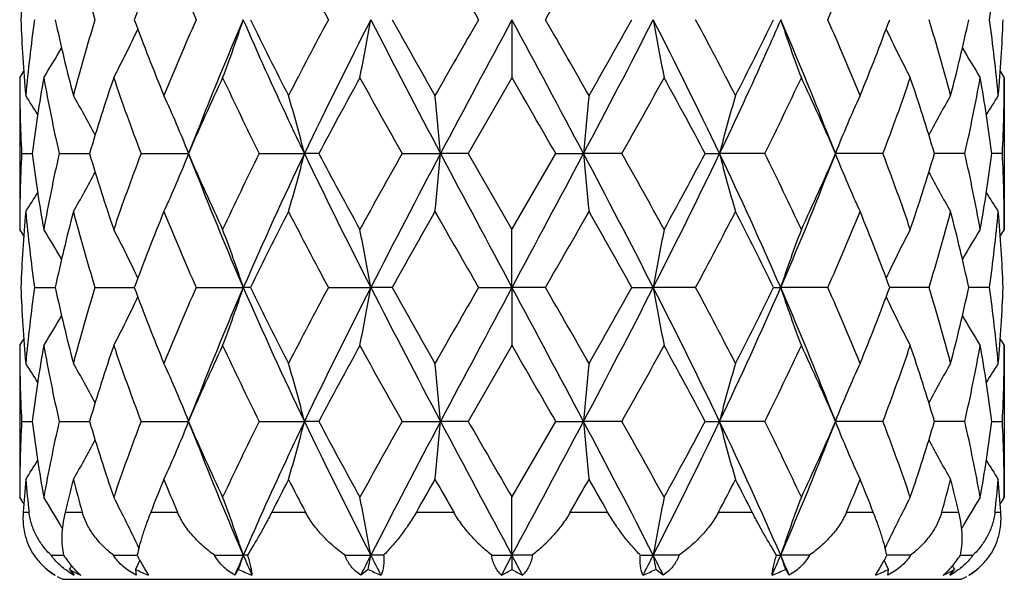
# Model space of a CAD drawing. Units: inches. Extents: x 9.11 to 12.76, y 4.66 to 13.88.
# Drawn here: x 12.17 to 12.57, y 7.24 to 7.47 of the extents above; entities that cross this region are included whole.
import ezdxf

# ---------------------------------------------------------------- set-up
doc = ezdxf.new("R2010")
doc.units = ezdxf.units.IN
doc.header["$LTSCALE"] = 1.21
doc.header["$MEASUREMENT"] = 0
doc.layers.get('0').update_dxf_attribs({"linetype": 'CONTINUOUS'})

msp = doc.modelspace()

# ---------------------------------------------------------------- linework, layer by layer
at = {"color": 7, "linetype": 'CONTINUOUS'}
for p, q in [((12.3734423427, 7.4708581927), (12.3734423427, 7.4472870702)), ((12.1734423427, 7.4472870702), (12.1734423427, 7.3856022023)), ((12.3734423427, 7.4472870702), (12.355661087, 7.4164434848)), ((12.5734423427, 7.4472870702), (12.5734423427, 7.3856022023)), ((12.1742343435, 7.4164434848), (12.1784864862, 7.4164433709)), ((12.1894789872, 7.4164434848), (12.201802587, 7.4164432001)), ((12.2227312459, 7.4164434848), (12.2419494892, 7.4164430567)), ((12.2707361568, 7.4164434848), (12.2891380658, 7.4164430524)), ((12.2949727064, 7.4164434848), (12.2891380658, 7.4164430524)), ((12.3287946647, 7.4164434848), (12.3443930687, 7.4164430524)), ((12.355661087, 7.4164434848), (12.3443930687, 7.4164430524)), ((12.355661087, 7.4164434848), (12.3734423427, 7.3856022023)), ((12.3734423427, 7.3856022023), (12.3912235985, 7.4164434848)), ((12.3912235985, 7.4164434848), (12.4024916168, 7.4164430524)), ((12.4180900208, 7.4164434848), (12.4024916168, 7.4164430524)), ((12.4519119791, 7.4164434848), (12.4577466196, 7.4164430524)), ((12.4761485287, 7.4164434848), (12.4577466196, 7.4164430524)), ((12.5241534396, 7.4164434848), (12.5049351963, 7.4164430567)), ((12.5574056983, 7.4164434848), (12.5450820985, 7.4164432001)), ((12.5726503419, 7.4164434848), (12.5683981993, 7.4164433709)), ((12.3734423427, 7.3620296929), (12.3734423427, 7.3856022023)), ((12.1794691485, 7.3620295953), (12.1878694108, 7.3620296651)), ((12.2040205951, 7.3620295953), (12.2200049448, 7.3620296898)), ((12.2451562228, 7.3620295953), (12.2642912345, 7.3620296929)), ((12.2671584238, 7.3620295953), (12.2642912345, 7.3620296929)), ((12.2988493898, 7.3620295953), (12.3160582092, 7.3620296929)), ((12.3247145283, 7.3620295953), (12.3160582092, 7.3620296929)), ((12.3598442347, 7.3620295953), (12.3734423427, 7.3620296929)), ((12.3870404508, 7.3620295953), (12.3734423427, 7.3620296929)), ((12.3734423427, 7.3620296929), (12.3734423427, 7.338458709)), ((12.4221701572, 7.3620295953), (12.4308264763, 7.3620296929)), ((12.4480352957, 7.3620295953), (12.4308264763, 7.3620296929)), ((12.4797262617, 7.3620295953), (12.482593451, 7.3620296929)), ((12.5017284627, 7.3620295953), (12.482593451, 7.3620296929)), ((12.5428640904, 7.3620295953), (12.5268797407, 7.3620296898)), ((12.567415537, 7.3620295953), (12.5590152747, 7.3620296651)), ((12.1734423427, 7.338458709), (12.1734423427, 7.2767723726)), ((12.3734423427, 7.338458709), (12.3556584565, 7.3076157335)), ((12.5734423427, 7.338458709), (12.5734423427, 7.2767723726)), ((12.1742345784, 7.3076157335), (12.1784858972, 7.3076157281)), ((12.1894800234, 7.3076157335), (12.2018011934, 7.3076157141)), ((12.222732982, 7.3076157335), (12.2419475031, 7.3076156998)), ((12.2707384229, 7.3076157335), (12.2891367801, 7.3076156994)), ((12.2949702772, 7.3076157335), (12.2891367801, 7.3076156994)), ((12.328797239, 7.3076157335), (12.3443926256, 7.3076156994)), ((12.3556584565, 7.3076157335), (12.3443926256, 7.3076156994)), ((12.3734423427, 7.2767723726), (12.391226229, 7.3076157335)), ((12.391226229, 7.3076157335), (12.4024920599, 7.3076156994)), ((12.4180874464, 7.3076157335), (12.4024920599, 7.3076156994)), ((12.4519144082, 7.3076157335), (12.4577479054, 7.3076156994)), ((12.4761462626, 7.3076157335), (12.4577479054, 7.3076156994)), ((12.5241517035, 7.3076157335), (12.5049371823, 7.3076156998)), ((12.5574046621, 7.3076157335), (12.5450834921, 7.3076157141)), ((12.5683987883, 7.3076157281), (12.5726501071, 7.3076157335)), ((12.3734423427, 7.2532017081), (12.3734423427, 7.2767723726)), ((12.1862174323, 7.2532018014), (12.1897465409, 7.2532017717)), ((12.1897465409, 7.2532017717), (12.1913052175, 7.2532017581)), ((12.2115037802, 7.2532018014), (12.2211835453, 7.253201725)), ((12.2526418029, 7.2532018014), (12.2642913284, 7.2532017081)), ((12.2659654534, 7.2532018014), (12.2642913284, 7.2532017081)), ((12.3056046241, 7.2532018014), (12.3160582586, 7.2532017081)), ((12.3212675147, 7.2532018014), (12.3160582586, 7.2532017081)), ((12.3652078739, 7.2532018014), (12.3734423427, 7.2532017081)), ((12.3734423427, 7.2532017081), (12.3691256399, 7.245148426)), ((12.3816768116, 7.2532018014), (12.3734423427, 7.2532017081)), ((12.3734423427, 7.2532017081), (12.3734423427, 7.2474803113)), ((12.3777590456, 7.245148426), (12.3734423427, 7.2532017081)), ((12.4256171708, 7.2532018014), (12.4308264269, 7.2532017081)), ((12.4412800613, 7.2532018014), (12.4308264269, 7.2532017081)), ((12.480919232, 7.2532018014), (12.4825933571, 7.2532017081)), ((12.4942428825, 7.2532018014), (12.4825933571, 7.2532017081)), ((12.5353809052, 7.2532018014), (12.5257011402, 7.253201725)), ((12.555579468, 7.2532017581), (12.5571381445, 7.2532017717)), ((12.5571381445, 7.2532017717), (12.5606672531, 7.2532018014)), ((12.1844623727, 7.2474803113), (12.184512791, 7.2475667008)), ((12.1937117108, 7.2474803113), (12.1955461677, 7.245148426)), ((12.2205543354, 7.2474803113), (12.2207122359, 7.245148426)), ((12.3150443204, 7.2474803113), (12.3119683649, 7.245148426)), ((12.4349163206, 7.245148426), (12.4318403651, 7.2474803113)), ((12.5261724496, 7.245148426), (12.5263303501, 7.2474803113)), ((12.5513385177, 7.245148426), (12.5531729747, 7.2474803113)), ((12.5624223128, 7.2474803113), (12.5623718633, 7.2475667542))]:
    msp.add_line(p, q, dxfattribs=at)
at = {"color": 9, "linetype": 'CONTINUOUS'}
for p, q in [((12.1748471377, 7.2707130627), (12.1772547642, 7.2707130627)), ((12.1918793936, 7.2707130627), (12.1988665978, 7.2707130627)), ((12.226684296, 7.2707130627), (12.2375671216, 7.2707130627)), ((12.2758548986, 7.2707130627), (12.2895680587, 7.2707130627)), ((12.33457804, 7.2707130627), (12.3497791952, 7.2707130627)), ((12.3971054903, 7.2707130627), (12.4123066454, 7.2707130627)), ((12.4573166267, 7.2707130627), (12.4710297869, 7.2707130627)), ((12.5093175639, 7.2707130627), (12.5202003894, 7.2707130627)), ((12.5480180877, 7.2707130627), (12.5550052918, 7.2707130627)), ((12.5696299213, 7.2707130627), (12.5720375477, 7.2707130627)), ((12.1909423427, 7.2434412824), (12.5559423427, 7.2434412824))]:
    msp.add_line(p, q, dxfattribs=at)
at = {"color": 7, "linetype": 'CONTINUOUS'}
for points in [[(12.245433844, 7.4250401666), (12.2440693951, 7.4215869959), (12.2423206566, 7.4173259682)], [(12.5045640289, 7.4173259682), (12.5028152904, 7.4215869959), (12.5014508415, 7.4250401666)], [(12.2423482989, 7.4154948639), (12.2440961743, 7.411233548), (12.2454318431, 7.4078524497)], [(12.5014528423, 7.4078524497), (12.5027885112, 7.411233548), (12.5045363866, 7.4154948639)], [(12.2454297432, 7.3162063493), (12.244064799, 7.3127524545), (12.2423164504, 7.3084929483)], [(12.504568235, 7.3084929483), (12.5028198864, 7.3127524545), (12.5014549422, 7.3162063493)], [(12.2423474729, 7.3066644281), (12.2440947068, 7.3024045992), (12.2454298462, 7.2990248558)], [(12.5014548392, 7.2990248558), (12.5027899787, 7.3024045992), (12.5045372125, 7.3066644281)]]:
    msp.add_lwpolyline(points, dxfattribs=at)
for centre, radius, start, end in [((12.782407888, 7.446891878), 0.6089744686, 174.8365038216, 177.7445890932), ((12.949986944, 7.6998789758), 0.7803312893, 194.7125486491, 197.067165025), ((13.173598729, 7.1171294078), 1.0170850307, 157.7834014815, 159.6480297144), ((13.2990966046, 7.9379419372), 1.1528047507, 202.2358028604, 203.9019147618), ((14.1696974716, 8.4735393048), 2.1226032651, 207.2486710667, 208.1890948752), ((19.8554544475, 11.7903648531), 8.6511456884, 209.7181581305, 209.9536245752), ((5.8349570254, 11.2492167809), 7.5634516502, 330.0294442734, 330.2987730209), ((11.471725404, 7.9277471774), 1.1267897133, 336.0788504492, 337.7834319285), ((11.9506563888, 7.5577648105), 0.6228521798, 351.9792868655, 354.835496218), ((12.7800713967, 7.4946706408), 0.606633784, 182.2496919347, 185.1690610049), ((12.7968064647, 7.3838846772), 0.6234338525, 171.9807263925, 174.8343289943), ((12.8830482319, 7.6206254081), 0.7111247864, 192.1579247734, 194.7129742344), ((12.9412210081, 7.2443356051), 0.7712178474, 162.9192121862, 165.3017028559), ((13.1503708253, 7.8155290645), 0.9921574574, 200.3281230316, 202.2396382047), ((13.2806287861, 7.0116474584), 1.1327303306, 156.0837360381, 157.7794070738), ((13.4325494768, 6.963238381), 1.2737756533, 156.5145689671, 158.7433861146), ((11.7470217904, 7.6420498989), 0.544862022, 339.0561120416, 341.687911245), ((13.76557105, 8.203900435), 1.6681100707, 206.0684843246, 207.2538735165), ((14.1193409782, 6.4946544559), 2.0657113829, 151.7984383495, 152.7647788114), ((14.4754693627, 6.3686854), 2.4244258367, 152.9600351758, 154.3948165121), ((11.4150214799, 7.6275972055), 0.9145679972, 348.6294567437, 350.131912912), ((16.0542358593, 9.382792015), 4.1987452619, 207.0879951202, 207.9251846816), ((16.082452509, 9.57546603), 4.3069674409, 209.2520230444, 209.723366994), ((19.1856338799, 3.5355989069), 7.8789384161, 150.0353496687, 150.293898047), ((25.038034762, 0.6749619007), 14.3727557399, 151.7817261603, 152.0276228645), ((3.3021631699, 2.5932357629), 10.29948088, 27.9237529648, 28.2668980103), ((4.5250657251, 2.9413202037), 9.0734426608, 29.7231207171, 29.9476315672), ((9.0938810746, 9.1738650698), 3.7463897111, 332.024271277, 332.9625489212), ((8.3691002962, 9.7424730497), 4.6462467636, 330.293842387, 330.7307675746), ((10.4131366261, 6.4387979206), 2.2663230196, 25.5551341142, 27.0900141979), ((13.3318632056, 7.6275972055), 0.9145679973, 189.868087088, 191.3705432563), ((10.5559190231, 6.457021323), 2.1466181199, 27.2534324397, 28.1833503993), ((10.9331288594, 8.2280939602), 1.7220247994, 332.7646837395, 333.9129584193), ((12.999862895, 7.6420498989), 0.544862022, 198.3120887549, 200.9438879584), ((11.3143352087, 6.963238381), 1.2737756533, 21.2566138854, 23.4854310329), ((11.4418213259, 7.0012411395), 1.1592857248, 22.2400153975, 23.8968414906), ((11.577605982, 7.8228948108), 1.0124466123, 337.7795166412, 339.6527221225), ((11.7946660115, 7.2412050076), 0.782649978, 14.7157000604, 17.0633848974), ((11.8554191834, 7.622636189), 0.7197767744, 345.3023845938, 347.8267163984), ((11.9462595847, 7.3834433543), 0.6272767215, 5.1744137719, 8.0105308413), ((11.9648540747, 7.4947976595), 0.6085964762, 354.8356474159, 357.7455996445), ((11.8103378511, 7.658881307), 0.4536680373, 332.1986400748, 334.9858780858), ((12.9365468344, 7.658881307), 0.4536680373, 205.0141219141, 207.8013599252), ((11.8197780173, 7.6726854448), 0.4276710495, 328.1945399606, 330.084553547), ((12.9271066681, 7.6726854448), 0.4276710495, 209.915446453, 211.8054600394), ((11.8194139266, 7.678159673), 0.4226562175, 326.8904174226, 327.3079344496), ((12.9274707586, 7.6781596728), 0.4226562171, 212.6920655503, 213.1095825776), ((12.7754470102, 7.4473133696), 0.6020046681, 180.0025030492, 182.9393296421), ((12.8206381165, 7.333514551), 0.6474812491, 169.8796990431, 172.6413845394), ((12.8570044767, 7.5677179272), 0.6844517777, 190.1340801979, 192.7686843698), ((13.0047792077, 7.1780205771), 0.8376012908, 161.2479497179, 163.4620928388), ((13.0916063703, 7.7463340645), 0.9293932302, 198.769749125, 200.7905417571), ((13.4212803621, 6.9027776142), 1.2863266368, 154.9565303382, 156.4638428666), ((13.6228305522, 8.0864598873), 1.5090000774, 205.0604195961, 206.3602398977), ((14.5556209751, 6.214833643), 2.5601556216, 151.2232619511, 152.0078678041), ((15.3513368009, 9.1178251933), 3.4684954494, 208.7920396305, 209.3750558157), ((-3.1593603808, -1.5278850631), 17.9393889325, 29.9064959145, 30.0202033881), ((9.547780512, 9.0331508459), 3.2943010439, 330.6095298212, 331.2233747326), ((10.2785875693, 6.2620188243), 2.4609013159, 27.9763093752, 28.7925608696), ((11.1587729713, 8.0697431291), 1.4704688995, 333.6227295345, 334.9566109717), ((11.3520674708, 6.9147205198), 1.2572959295, 23.5187543248, 25.0608724704), ((11.6701098001, 7.7410002063), 0.9136342833, 339.1920284288, 341.247680689), ((11.7540241114, 7.1818116909), 0.825096608, 16.5211268944, 18.7688305488), ((11.8963708347, 7.566403129), 0.6778310894, 347.2184466333, 349.8787887989), ((11.9309744718, 7.3342413544), 0.6426992075, 7.3483392061, 10.1305772113), ((11.9722002035, 7.4472937894), 0.6012421393, 357.0588076257, 359.999359683), ((11.8199836594, 7.2107322865), 0.4233802448, 31.55607564, 32.7895758386), ((11.818455991, 7.2211046012), 0.4357627927, 27.7451371849, 30.1565169094), ((11.7905061376, 7.2366219519), 0.4861116511, 21.7391542422, 24.734265845), ((11.6516696415, 7.2535163111), 0.6579598127, 14.336966217, 16.4663170647), ((10.6131936708, 7.2640054645), 1.7378977454, 5.032096345, 5.8127621065), ((14.1336910147, 7.2640054645), 1.7378977454, 174.1872378935, 174.967903655), ((13.095215044, 7.2535163111), 0.6579598127, 163.5336829353, 165.663033783), ((12.9563785479, 7.2366219519), 0.4861116511, 155.265734155, 158.2608457578), ((12.9284286944, 7.2211046012), 0.4357627927, 149.8434830905, 152.2548628151), ((12.9269010261, 7.2107322865), 0.4233802448, 147.2104241614, 148.4439243599), ((12.7745541437, 7.3855965267), 0.601111801, 177.0584887256, 179.9994590183), ((12.8161609973, 7.498692611), 0.6429539424, 187.3496343984, 190.1305669865), ((12.8497050502, 7.2666387964), 0.6770080494, 167.2160923209, 169.8794781869), ((12.9938211759, 7.6514006751), 0.8261100848, 196.5238177078, 198.7686112808), ((13.0746389565, 7.0926330353), 0.9113725663, 159.1881832159, 161.248801201), ((11.7907176532, 7.5961581001), 0.4858759087, 335.26646673, 338.2632633316), ((13.3976701667, 7.9194938583), 1.2604415892, 203.5223304977, 205.0605043551), ((13.5819934402, 6.7660434678), 1.4636993699, 153.6180132452, 154.9579828667), ((13.77360059, 6.7057117233), 1.6458335297, 154.4158213348, 156.4983531621), ((11.6519591155, 7.5792760277), 0.6576561355, 343.5342202885, 345.6647034623), ((14.4079045229, 8.4308031911), 2.349063173, 205.5827842999, 207.0635579947), ((14.4800955923, 8.5773323937), 2.4743534681, 207.9803409438, 208.7921077891), ((15.1682071756, 5.8168044232), 3.2590042244, 150.6044060256, 151.2248639003), ((16.0684408631, 5.4426224548), 4.2147953363, 152.0755062395, 152.9094873287), ((10.6139654693, 7.5687941449), 1.7371213348, 354.1874397626, 354.9685126789), ((25.076067, 14.1784506156), 14.4159726477, 207.9735278496, 208.2186811477), ((3.3002677977, 12.2408218416), 10.301704187, 331.7323643761, 332.0754266267), ((9.08493753, 5.6542973481), 3.7565040399, 27.0396389995, 27.9753674323), ((14.132919216, 7.5687941448), 1.7371213347, 185.0314873211, 185.8125602374), ((9.4197457247, 5.7283972908), 3.440867401, 28.791533049, 29.379197025), ((10.3389801625, 8.4308031911), 2.349063173, 332.9364420053, 334.4172157001), ((10.1725996593, 8.6282311678), 2.5814131865, 331.2247257994, 332.0028254678), ((10.9732840955, 6.7057117233), 1.6458335297, 23.5016468379, 25.5841786652), ((13.0949255699, 7.5792760277), 0.6576561355, 194.3352965378, 196.4657797114), ((11.1286801634, 6.7486069079), 1.5038871929, 25.059921674, 26.3640822141), ((11.3211406364, 7.93216464), 1.2912397179, 334.9578406587, 336.4593244885), ((12.9561670323, 7.5961581001), 0.4858759087, 201.7367366684, 204.73353327), ((11.6569179363, 7.087120278), 0.9276589852, 18.7692892888, 20.7937262943), ((11.7405454587, 7.6553827506), 0.8392437571, 341.248955765, 343.4586152464), ((11.8905422967, 7.2652941784), 0.6837784065, 10.1337097646, 12.7707197276), ((11.9257562664, 7.4994562918), 0.6479782562, 349.8802165465, 352.6395820686), ((11.9716127713, 7.3855780944), 0.6018295719, 0.0022951375, 2.9397571186), ((11.8186813882, 7.611642738), 0.4354990817, 329.844169828, 332.2572720638), ((12.9282032973, 7.611642738), 0.4354990817, 207.7427279364, 210.155830172), ((13.4559202484, 7.8792639327), 1.2990423264, 201.2778825454, 203.4635643604), ((11.3295762572, 7.8633723653), 1.2572959573, 336.5001450975, 338.7584079967), ((11.8202344973, 7.6219849082), 0.4230788604, 327.2110557052, 328.445610213), ((12.9266501882, 7.6219849083), 0.4230788604, 211.554389787, 212.7889442947), ((12.7821825752, 7.3380740735), 0.6087489577, 174.8357539074, 177.7447110504), ((12.800081373, 7.449388159), 0.626730446, 185.1740878423, 188.0124211057), ((12.8924961052, 7.2099845082), 0.7208405432, 165.3028992195, 167.8232888893), ((12.9507895941, 7.5912988214), 0.7811711182, 194.7153331753, 197.067267542), ((13.1722312233, 7.0087988273), 1.0156301513, 157.7803229403, 159.6475126437), ((13.3014336726, 7.8301510621), 1.1553613108, 202.2396516716, 203.9019826801), ((13.8233122307, 6.5999046995), 1.7327576367, 152.7656569404, 153.9067402668), ((14.1783489644, 8.369349481), 2.1324192841, 207.2530850246, 208.1891323594), ((16.4501562222, 5.0492205096), 4.7295195355, 150.2948914851, 150.7240961596), ((20.0052486353, 11.7678609108), 8.8240329799, 209.7227946127, 209.9536365826), ((5.7621438329, 11.1825063282), 7.6475680882, 330.0286075814, 330.2949612233), ((8.6147468049, 5.2290770739), 4.364167623, 29.2579380345, 29.7230743208), ((10.6417538484, 8.3308746881), 2.0497105846, 331.7919817828, 332.7658008333), ((10.9742389236, 6.6253471838), 1.6760647663, 26.0739604977, 27.253642295), ((11.470387051, 7.8195299488), 1.1282604667, 336.0780512526, 337.7803143957), ((11.5943452587, 7.016470828), 0.9944994779, 20.3326489447, 22.2395154713), ((11.8072488743, 7.5881234136), 0.7695766114, 342.9150126913, 345.3023865913), ((11.8631306439, 7.212073113), 0.7118546443, 12.1608007777, 14.7130111135), ((11.9506176058, 7.4489472853), 0.6228919431, 351.9788316309, 354.8346594211), ((11.9667932309, 7.3382096581), 0.6066541237, 2.2502654129, 5.1692696293), ((11.8198442738, 7.1550232217), 0.4221353582, 32.6899626775, 33.1081069092), ((11.8200014906, 7.1603576708), 0.4274000517, 29.9122609907, 31.803722164), ((11.8103643669, 7.1740409646), 0.4536291916, 25.0115209149, 27.7992351194), ((11.7469013585, 7.1908138161), 0.544983633, 18.3105340872, 20.9418715159), ((11.4147974269, 7.2052659845), 0.9147927951, 9.8672078449, 11.3693781504), ((13.3320872585, 7.2052659845), 0.9147927951, 168.6306218496, 170.1327921551), ((12.999983327, 7.1908138161), 0.544983633, 159.0581284841, 161.6894659128), ((12.9365203186, 7.1740409646), 0.4536291916, 152.2007648806, 154.9884790851), ((12.9268831949, 7.1603576708), 0.4274000517, 148.196277836, 150.0877390093), ((12.9270403826, 7.1550232407), 0.4221353235, 146.8918930972, 147.3100384533), ((12.7803300892, 7.3858573554), 0.6068928815, 182.2501187936, 185.1683810721), ((12.7963993595, 7.2751044637), 0.6230239673, 171.9798514557, 174.8354682936), ((12.8843184735, 7.5120956141), 0.7124294851, 192.1598499793, 194.7103382951), ((12.9396897664, 7.1359477365), 0.7696246725, 162.9170438294, 165.30457767), ((13.1538143654, 7.7080323518), 0.9958492498, 200.3311140177, 202.2356271173), ((13.2763650688, 6.9046453926), 1.1280921917, 156.0807136099, 157.7834323621), ((13.4571685331, 6.8442322067), 1.3004116602, 156.5355699004, 158.7190090441), ((11.7473444495, 7.5331001604), 0.5445172939, 339.0559039564, 341.6893440926), ((13.7726783306, 8.0178831982), 1.6448025572, 203.4996207994, 205.5834596003), ((13.7762695998, 8.1004241002), 1.6800723158, 206.0720868732, 207.2490861481), ((14.1041959211, 6.3938069523), 2.0485924887, 151.7949636401, 152.7694210454), ((14.481977435, 6.2565702297), 2.4317168251, 152.9607732132, 154.3912398205), ((11.4155805934, 7.5186582389), 0.9139980514, 348.6293441229, 350.1327266745), ((16.0626599635, 9.2783733849), 4.2082535393, 207.0892215281, 207.9245039472), ((16.1557508578, 9.5080319249), 4.3911462463, 209.2559073123, 209.7182348589), ((18.9674136899, 3.5520203969), 7.6273287721, 150.0317000443, 150.298788583), ((25.0725931953, 0.547438434), 14.4120465723, 151.7811982336, 152.0264213686), ((3.3160209303, 2.4916296852), 10.2838552536, 27.9243592194, 28.2680211784), ((4.8319571725, 3.0086105682), 8.719606675, 29.7179401155, 29.9515712572), ((9.083490053, 9.0704682229), 3.7581143332, 332.0254707961, 332.9608037287), ((8.2886403668, 9.6790843944), 4.7386508069, 330.2987174041, 330.7271404247), ((10.4118954957, 6.3292929501), 2.2677362025, 25.5570384794, 27.0909484869), ((13.3313040921, 7.5186582389), 0.9139980515, 189.8672733256, 191.370655877), ((10.5735305868, 6.3574706736), 2.1267126113, 27.2484766402, 28.1871386744), ((10.9742063548, 8.0178831982), 1.6448025572, 334.4165403997, 336.5003792006), ((10.9222682658, 8.1246983615), 1.7341681164, 332.7692721797, 333.909554799), ((11.3302539297, 6.8609180893), 1.2565823537, 21.2429071727, 23.5025138828), ((12.9995402359, 7.5331001604), 0.5445172939, 198.3106559074, 200.9440960436), ((11.4467159574, 6.8945080168), 1.1539617899, 22.2356548314, 23.9001991966), ((11.5741193404, 7.7154146944), 1.0161846046, 337.7834306451, 339.6498282198), ((11.7964652381, 7.1328934952), 0.780778201, 14.7124778769, 17.0659006237), ((11.8540889786, 7.5141206639), 0.7211431033, 345.3050730605, 347.8247386651), ((11.9468113286, 7.2746798655), 0.6267212768, 5.1729567165, 8.0117235342), ((11.9645050163, 7.385990228), 0.6089461001, 354.8365398229, 357.7449603114), ((11.8106678015, 7.5498835155), 0.4532971495, 332.1981321459, 334.9876836381), ((12.9362168839, 7.5498835155), 0.4532971495, 205.0123163619, 207.8018678541), ((11.8201954854, 7.5636061262), 0.4271840037, 328.1936350568, 330.0858443248), ((12.9266892001, 7.5636061262), 0.4271840038, 209.9141556752, 211.8063649431), ((11.8199411725, 7.5689971333), 0.4220320396, 326.889319537, 327.3074607508), ((12.9269434845, 7.5689971146), 0.4220320055, 212.6925381343, 213.1106804569), ((12.774462618, 7.3384649108), 0.6010202753, 180.000591231, 182.9421714476), ((12.8207217029, 7.2246594243), 0.6475682382, 169.8786672377, 172.6399362531), ((12.8568581222, 7.458885331), 0.6843069617, 190.1358872665, 192.7710162485), ((13.0053743311, 7.0689628658), 0.8382385546, 161.2461821548, 163.4586301526), ((13.0915328261, 7.637534682), 0.929332923, 198.7728996753, 200.793824297), ((13.4232691498, 6.792965309), 1.2885449624, 154.9543259587, 156.4590550719), ((13.6230004936, 7.9778259578), 1.5092363806, 205.0643733164, 206.3640065575), ((14.5645276804, 6.1009899634), 2.5703767342, 151.2208485521, 152.0023481506), ((15.3534431531, 9.0104545416), 3.4710434904, 208.796381109, 209.3789811656), ((-3.0791100838, -1.5919446894), 17.8475063063, 29.9103596764, 30.0246550611), ((9.5639964007, 8.9155729443), 3.2758757743, 330.6036638126, 331.2209739129), ((10.2805873948, 6.1540772417), 2.4587216295, 27.9799068829, 28.7968964144), ((11.1621396711, 7.9594031688), 1.4667788461, 333.6171829405, 334.9544371856), ((11.3527487589, 6.8061153684), 1.2565842346, 23.521807688, 25.0648112813), ((11.6713836357, 7.6317681457), 0.9122982866, 339.1873061147, 341.245969913), ((11.7543944928, 7.0730617378), 0.8247206951, 16.5232356052, 18.7719520874), ((11.8969437461, 7.4574838656), 0.6772511192, 347.215254439, 349.877842046), ((11.9312253963, 7.2254377629), 0.6424478385, 7.3490577398, 10.1323387694), ((11.9716290039, 7.3384852815), 0.6018133395, 357.0597671713, 359.9974701501), ((11.8199464685, 7.1019103819), 0.4234074212, 31.5525855098, 32.7859912986), ((11.8182801301, 7.1122054346), 0.435949873, 27.7426225718, 30.1528276681), ((11.7901852883, 7.1276771816), 0.4864513146, 21.7380676795, 24.7307898721), ((11.6512019007, 7.1445782544), 0.6584391534, 14.3362483584, 16.4638426889), ((10.6118997268, 7.1550721368), 1.7391955562, 5.0318363644, 5.8118492201), ((14.1349849586, 7.1550721368), 1.7391955562, 174.1881507799, 174.9681636356), ((13.0956827848, 7.1445782544), 0.6584391535, 163.5361573112, 165.6637516416), ((12.9566993972, 7.1276771816), 0.4864513146, 155.2692101279, 158.2619323205), ((12.9286045554, 7.1122054346), 0.435949873, 149.847172332, 152.2573774281), ((12.9267035129, 7.1020580074), 0.4231301662, 147.2136045949, 148.4478158181), ((12.7744811699, 7.2767660798), 0.6010388272, 177.0578739682, 179.9994001186), ((12.8157000672, 7.389798561), 0.6424889029, 187.349022146, 190.1321592384), ((12.8500197444, 7.157733123), 0.6773311745, 167.2155352039, 169.8778400267), ((12.9925866536, 7.5421970991), 0.8248209568, 196.5231526446, 198.7716212714), ((13.0756983015, 6.983396038), 0.9125065738, 159.1877577845, 161.2459744061), ((11.7903139311, 7.4875003926), 0.4863118862, 335.2686462195, 338.2622082949), ((13.3943801083, 7.8092196615), 1.2568494586, 203.5216939563, 205.0643879403), ((13.5852970966, 6.6555701951), 1.4673881186, 153.6177337407, 154.9544462837), ((11.6513837846, 7.4706043011), 0.6582508393, 343.5357608374, 345.6639505857), ((14.4808503614, 8.3581055551), 2.4304603185, 205.6084328274, 207.039639469), ((14.4672228592, 8.4616396266), 2.4597667421, 207.9797769578, 208.7964272588), ((15.1856394835, 5.6981477313), 3.2790143123, 150.6042605435, 151.220985661), ((16.0613947513, 5.3375201523), 4.206825557, 152.0753943673, 152.910959986), ((10.6123961933, 7.4601133265), 1.7386969742, 354.1880052574, 354.9682365836), ((25.0760597886, 14.0696439349), 14.4159763668, 207.9736130296, 208.2187693089), ((27.8733265091, 16.2343554099), 17.9020865554, 209.910223481, 210.0241714684), ((3.3123460216, 12.1255638166), 10.2880211439, 331.7320474358, 332.0755702257), ((9.0865602359, 5.5463648422), 3.7546515742, 27.038725227, 27.9749204197), ((14.1344884922, 7.4601133265), 1.7386969742, 185.0317634164, 185.8119947426), ((9.3951619059, 5.6057548749), 3.469064601, 28.7959079171, 29.3788458784), ((10.4119170054, 8.2859296794), 2.2677130143, 332.9090007539, 334.4429269498), ((10.1839803746, 8.5133487196), 2.5685242484, 331.2208624865, 332.002933297), ((11.0127586699, 6.6149537789), 1.6024276667, 23.4719847761, 25.6109338438), ((13.0955009008, 7.4706043011), 0.6582508393, 194.3360494143, 196.4642391626), ((11.1241876394, 6.6375596309), 1.5088960532, 25.0639402017, 26.3638797739), ((11.323997397, 7.8220869788), 1.2881233166, 334.9543403917, 336.4595777117), ((12.9565707543, 7.4875003926), 0.4863118863, 201.7377917052, 204.7313537805), ((11.6554455088, 6.9777342079), 0.9292320881, 18.7725507476, 20.7937170618), ((11.7416393228, 7.5462242042), 0.8381022835, 341.2461965948, 343.4590294892), ((11.890052458, 7.1563528876), 0.6842802151, 10.1356805623, 12.770944207), ((11.9261988517, 7.3905651057), 0.6475317759, 349.8786801796, 352.640138436), ((11.9716203898, 7.2767459646), 0.6018219535, 0.0025141448, 2.9402117684), ((11.8183738822, 7.5029769623), 0.4358441129, 329.8465697306, 332.2573401919), ((12.9285108033, 7.5029769623), 0.4358441129, 207.7426598082, 210.1534302693), ((13.4562500343, 7.7706228633), 1.2994191812, 201.2802374967, 203.4653363821), ((11.3307973618, 7.7540913004), 1.2559953816, 336.4968858508, 338.7575402704), ((11.819988481, 7.5132987503), 0.423359958, 327.2134812878, 328.4470077439), ((12.9266715592, 7.5131574492), 0.423094584, 211.5526081581, 212.7869055719), ((12.7855014591, 7.2289813768), 0.6120786173, 174.8386043946, 176.0905253349), ((12.7915510257, 7.3396558478), 0.6181528974, 185.1614818025, 186.4035388303), ((12.9050277629, 7.0979816185), 0.7337688658, 165.3110087584, 166.3846164019), ((12.9296048351, 7.4765940638), 0.759187301, 194.6921455952, 195.7348555862), ((13.2001232866, 6.8887833875), 1.0456833867, 157.7905485645, 158.5773949173), ((13.2543974472, 7.7015402034), 1.1043350652, 202.2130263099, 202.9621886501), ((13.8958892986, 6.454093787), 1.8142156704, 152.7759614062, 153.2484569194), ((14.0427625817, 8.1896871965), 1.9794455016, 207.2274003246, 207.662235314), ((16.9586785974, 4.6513392544), 5.314454357, 150.3048008254, 150.470127072), ((18.2682343508, 10.6639922925), 6.8222031163, 209.6983340935, 209.8273149417), ((6.7536730686, 10.5067221722), 6.5053888781, 330.1695443554, 330.3048066094), ((7.9582667346, 4.7479963698), 5.1188446978, 29.5267140673, 29.6983580353), ((10.730965567, 8.1757462168), 1.9491980381, 332.3343908061, 332.7759735553), ((10.8740078038, 6.4658130229), 1.7883912572, 26.7481316375, 27.2274500369), ((11.5021273183, 7.6975298715), 1.0938943181, 337.0342360834, 337.7905489567), ((11.5555000291, 6.8922814262), 1.0362708569, 21.419031532, 22.2130249861), ((11.8216305307, 7.4754109092), 0.7546788002, 344.2620297179, 345.3109691007), ((11.8457882765, 7.098972914), 0.7297146384, 13.6124010775, 14.6919737622), ((11.9539472513, 7.3397962465), 0.6195463149, 353.5978579753, 354.8371213918), ((11.9624670437, 7.2290673495), 0.6109914605, 3.908360829, 5.1625094415), ((11.8198258524, 7.0461575908), 0.4221703445, 32.6929447949, 33.1108112662), ((11.8199480316, 7.0514726608), 0.4274745653, 29.8360778992, 31.8062315228), ((11.8101333365, 7.0650755195), 0.4538968059, 24.8934731386, 27.8007772671), ((11.7473304586, 7.0821215552), 0.5445337084, 18.3111578035, 20.944490199), ((11.4155595774, 7.096564895), 0.9140202219, 9.8675575964, 11.3708845699), ((13.3313251081, 7.096564895), 0.9140202219, 168.6291154301, 170.1324424036), ((12.9995542268, 7.0821215552), 0.5445337083, 159.055509801, 161.6888421965), ((12.9367512651, 7.0650755614), 0.4538967121, 152.1992224765, 155.1065056115), ((12.9262452344, 7.0518851757), 0.4266695575, 148.1919097281, 150.1657816203), ((12.9270588328, 7.046157591), 0.4221703442, 146.8891887336, 147.3070552052), ((12.3309954527, 7.3087343079), 0.1230545369, 206.8260745722, 207.2707409012), ((13.5499831372, 6.6956109164), 1.4013960604, 156.5541379561, 156.9125419204), ((11.7321507564, 7.4293951567), 0.5605512641, 341.0629899215, 341.6801272864), ((13.6026418137, 7.8336879768), 1.4588167567, 203.4479509343, 203.7931711052), ((14.8716351203, 5.9502759082), 2.8685516793, 152.9858631348, 153.1662724089), ((11.3791942644, 7.4162809309), 0.9509516162, 349.7754137208, 350.1255054675), ((15.0750243638, 8.6599174052), 3.0968924784, 207.0156974603, 207.1830658108), ((9.7082025806, 8.6413206267), 3.0560685105, 332.8158163076, 332.9854204213), ((9.9061963008, 5.96599234), 2.8338428381, 26.8326227659, 27.0152416904), ((13.3676904211, 7.4162809309), 0.9509516163, 189.8744945325, 190.2245862792), ((11.1534218066, 7.8296738755), 1.4487985265, 336.2056353176, 336.5532426429), ((11.2051807586, 6.6991707979), 1.3923839974, 23.0862982093, 23.4470219142), ((13.014733929, 7.4293951567), 0.5605512641, 198.3198727136, 198.9370100786), ((12.4170050226, 7.3081645973), 0.1218017267, 332.7269633297, 333.1762119721), ((11.8148854757, 7.4578048621), 0.433296357, 330.9609393851, 331.1724749961), ((11.8023750258, 7.4449738086), 0.4624690437, 334.7200445497, 335.2192060561), ((12.9445096661, 7.4449738116), 0.4624690508, 204.7807926329, 205.2799554471), ((12.9319991818, 7.4578048467), 0.4332963251, 208.8275379395, 209.0390606203), ((12.2020184876, 7.269016138), 0.0277850489, 230.8107523028, 239.2059177485), ((12.2034423427, 7.2707130627), 0.03, 240.5009894494, 245.3756816673), ((12.2101500287, 7.2721915168), 0.0307343702, 236.4429727653, 241.6299827637), ((12.2166789631, 7.2863122992), 0.0451156066, 239.3977276929, 245.8403713772), ((12.2479504084, 7.3019175232), 0.0609422255, 243.2857148369, 248.6735132882), ((12.1116617857, 7.3449536014), 0.1794764856, 326.2141387673, 327.1052283066), ((12.2925370842, 7.3104729639), 0.0698467431, 244.4049131016, 249.2694322931), ((12.3462049632, 7.3092776768), 0.0692091038, 243.2409762308, 247.9110812351), ((12.3418395349, 7.3008208941), 0.0619996389, 296.1103274773, 300.6455588363), ((12.4044100036, 7.2996451328), 0.0606643603, 239.3045019033, 243.9396117831), ((12.4004990797, 7.3096754586), 0.0696456209, 292.1035621794, 296.7443803547), ((12.4544494772, 7.3102348431), 0.0695879789, 290.7215178359, 295.6041367694), ((12.6217545868, 7.3360930008), 0.16335543, 212.8508011998, 213.8298317263), ((12.4991911818, 7.3013410578), 0.0603118104, 291.2983073684, 296.7424645065), ((12.5304883567, 7.2857665983), 0.0445020411, 294.11516728, 300.64673365), ((12.5369060915, 7.2719057868), 0.0304015013, 298.3416036822, 303.5855255592), ((12.5434423427, 7.2707130627), 0.03, 294.6243183327, 299.4990105506), ((12.5450190079, 7.2687978435), 0.0275193063, 300.7534641803, 309.2254878486)]:
    msp.add_arc(centre, radius, start, end, dxfattribs=at)
for points, knots in [([(12.2891380658, 7.4164430524), (12.2869761111, 7.4209692146), (12.2784512539, 7.4389954201), (12.2702291784, 7.4571657843), (12.2642915679, 7.4708581927)], [0, 0, 0, 0, 0.2515495733, 1, 1, 1, 1]), ([(12.4825931176, 7.4708581927), (12.4806225067, 7.4663138716), (12.472593859, 7.4480608789), (12.4642063044, 7.4299667309), (12.4577466196, 7.4164430524)], [0, 0, 0, 0, 0.2483996032, 1, 1, 1, 1]), ([(12.2891367801, 7.3076156994), (12.2869750815, 7.3030898732), (12.2784510473, 7.2850638242), (12.2702293076, 7.266893868), (12.2642913284, 7.2532017081)], [0, 0, 0, 0, 0.2515350686, 1, 1, 1, 1]), ([(12.1748471377, 7.2707130627), (12.1747329524, 7.2690414987), (12.1747644572, 7.265788694), (12.1755821641, 7.261130148), (12.1770687442, 7.2569175663), (12.1784736486, 7.2543780663), (12.1792579631, 7.2532018014)], [0, 0, 0, 0, 0.2736366765, 0.528513779, 0.7691023785, 1, 1, 1, 1]), ([(12.1862174323, 7.2532018014), (12.1850405779, 7.2543572414), (12.1828437681, 7.2568342917), (12.1805989065, 7.2603220279), (12.1791695757, 7.2633204298), (12.1782911083, 7.2656859877), (12.1776299183, 7.2681569614), (12.1773512347, 7.2698532008), (12.1772547642, 7.2707130627)], [0, 0, 0, 0, 0.2467932281, 0.4934727556, 0.6177908999, 0.7432921447, 0.8705233288, 1, 1, 1, 1]), ([(12.1918793936, 7.2707130627), (12.1914779773, 7.269055189), (12.1908557662, 7.2658612627), (12.1904464206, 7.2612330208), (12.1905690824, 7.2570385979), (12.1910025568, 7.2544191747), (12.191306614, 7.2532018014)], [0, 0, 0, 0, 0.2895175708, 0.551239169, 0.7870309491, 1, 1, 1, 1]), ([(12.2115037802, 7.2532018014), (12.2100414971, 7.2543526781), (12.2072660334, 7.2568070322), (12.2042341378, 7.2602934902), (12.2021685052, 7.2633040977), (12.2008206712, 7.2656661549), (12.1996949889, 7.2681340805), (12.1991111126, 7.269845109), (12.1988665978, 7.2707130627)], [0, 0, 0, 0, 0.2544746249, 0.5052659172, 0.6295730536, 0.7532971056, 0.8766861732, 1, 1, 1, 1]), ([(12.226684296, 7.2707130627), (12.226030654, 7.2690466409), (12.2248228889, 7.2658550327), (12.2232565842, 7.2612559192), (12.2220383706, 7.2570931954), (12.2214228133, 7.2544476581), (12.221183979, 7.2532018014)], [0, 0, 0, 0, 0.2922100299, 0.5569776467, 0.79291922, 1, 1, 1, 1]), ([(12.2526418029, 7.2532018014), (12.2510265885, 7.2543569642), (12.2479239966, 7.2568155488), (12.2444194034, 7.2602916381), (12.2419287167, 7.2633006255), (12.2396969907, 7.2664283216), (12.238309384, 7.2689610359), (12.2375671216, 7.2707130627)], [0, 0, 0, 0, 0.2548697639, 0.5070538263, 0.6319182776, 0.7557836503, 1, 1, 1, 1]), ([(12.2758548986, 7.2707130627), (12.275003586, 7.2690238266), (12.2733034405, 7.2657913946), (12.2707349537, 7.26120095), (12.2683036953, 7.2570460181), (12.2667222087, 7.2544334885), (12.2659654534, 7.2532018014)], [0, 0, 0, 0, 0.2821056882, 0.5445727963, 0.7844134574, 1, 1, 1, 1]), ([(12.3056046241, 7.2532018014), (12.3039859421, 7.2543671082), (12.3008403636, 7.2568468661), (12.2972171519, 7.2603086759), (12.29455548, 7.2633061619), (12.2927027558, 7.2656631847), (12.2910199144, 7.268124583), (12.290025742, 7.269839844), (12.2895680587, 7.2707130627)], [0, 0, 0, 0, 0.2498988862, 0.5011012041, 0.6266968219, 0.7519139064, 0.8764741659, 1, 1, 1, 1]), ([(12.33457804, 7.2707130627), (12.3336062093, 7.2689971138), (12.3315548011, 7.265710721), (12.3282233221, 7.2611217663), (12.3248042408, 7.2569665671), (12.3224436308, 7.2544056473), (12.3212675147, 7.2532018014)], [0, 0, 0, 0, 0.2682984746, 0.526430559, 0.7710253876, 1, 1, 1, 1]), ([(12.3652078739, 7.2532018014), (12.3637386417, 7.2543829571), (12.3608449557, 7.2568973574), (12.357463918, 7.2603391618), (12.3548980016, 7.2633189664), (12.3530564686, 7.2656754425), (12.3513325775, 7.2681357335), (12.3502779743, 7.2698430517), (12.3497791952, 7.2707130627)], [0, 0, 0, 0, 0.2410205437, 0.489581379, 0.6160905631, 0.7436245545, 0.8717836358, 1, 1, 1, 1]), ([(12.3971054903, 7.2707130627), (12.3966067118, 7.2698430528), (12.3955521095, 7.268135736), (12.3938282183, 7.2656754438), (12.3919866831, 7.2633189655), (12.3894207669, 7.2603391608), (12.3860397294, 7.2568973577), (12.3831460451, 7.2543829581), (12.3816768116, 7.2532018014)], [0, 0, 0, 0, 0.1282162044, 0.2563752256, 0.3839095782, 0.5104188516, 0.7589792348, 1, 1, 1, 1]), ([(12.4256171708, 7.2532018014), (12.4244410558, 7.2544056461), (12.4220804443, 7.256966567), (12.4186613645, 7.2611217653), (12.4153298845, 7.2657107212), (12.413278477, 7.2689971124), (12.4123066454, 7.2707130627)], [0, 0, 0, 0, 0.2289743956, 0.4735696743, 0.7317013047, 1, 1, 1, 1]), ([(12.4573166267, 7.2707130627), (12.456858944, 7.2698398451), (12.4558647726, 7.2681245855), (12.454181931, 7.2656631859), (12.4523292046, 7.2633061609), (12.4496675329, 7.2603086748), (12.4460443215, 7.2568468665), (12.4428987448, 7.2543671092), (12.4412800613, 7.2532018014)], [0, 0, 0, 0, 0.1235256812, 0.2480858849, 0.3733033201, 0.4988990273, 0.7501008874, 1, 1, 1, 1]), ([(12.480919232, 7.2532018014), (12.4801624776, 7.2544334873), (12.4785809898, 7.2570460181), (12.4761497326, 7.2612009489), (12.4735812451, 7.2657913948), (12.4718811002, 7.2690238252), (12.4710297869, 7.2707130627)], [0, 0, 0, 0, 0.2155863312, 0.4554274384, 0.7178940845, 1, 1, 1, 1]), ([(12.5093175639, 7.2707130627), (12.5085753021, 7.2689610373), (12.5071876953, 7.2664283219), (12.504955968, 7.2633006245), (12.5024652815, 7.2602916372), (12.4989606885, 7.2568155493), (12.4958580985, 7.2543569653), (12.4942428825, 7.2532018014)], [0, 0, 0, 0, 0.244216145, 0.3680818634, 0.4929464051, 0.7451300076, 1, 1, 1, 1]), ([(12.5257007065, 7.2532018014), (12.5254618725, 7.2544476569), (12.5248463148, 7.2570931956), (12.5236281017, 7.2612559181), (12.5220617967, 7.2658550327), (12.520854032, 7.2690466396), (12.5202003894, 7.2707130627)], [0, 0, 0, 0, 0.2070805717, 0.443022589, 0.7077897396, 1, 1, 1, 1]), ([(12.5480180877, 7.2707130627), (12.5477735731, 7.2698451101), (12.5471896976, 7.2681340829), (12.5460640152, 7.2656661562), (12.5447161797, 7.2633040966), (12.5426505472, 7.2602934893), (12.5396186517, 7.2568070326), (12.5368431897, 7.2543526791), (12.5353809052, 7.2532018014)], [0, 0, 0, 0, 0.1233136742, 0.2467026906, 0.3704270866, 0.4947343139, 0.7455251469, 1, 1, 1, 1]), ([(12.5555780715, 7.2532018014), (12.5558821286, 7.2544191747), (12.5563156031, 7.2570385979), (12.5564382649, 7.2612330208), (12.5560289193, 7.2658612627), (12.5554067082, 7.269055189), (12.5550052918, 7.2707130627)], [0, 0, 0, 0, 0.2129690509, 0.448760831, 0.7104824292, 1, 1, 1, 1]), ([(12.5696299213, 7.2707130627), (12.5695334508, 7.2698532008), (12.5692547672, 7.2681569614), (12.5685935772, 7.2656859877), (12.5677151098, 7.2633204298), (12.5662857789, 7.2603220279), (12.5640409174, 7.2568342917), (12.5618441075, 7.2543572414), (12.5606672531, 7.2532018014)], [0, 0, 0, 0, 0.1294766712, 0.2567078553, 0.3822091001, 0.5065272444, 0.7532067719, 1, 1, 1, 1]), ([(12.5676267223, 7.2532018014), (12.5684110369, 7.2543780663), (12.5698159413, 7.2569175663), (12.5713025214, 7.261130148), (12.5721202283, 7.2657886939), (12.5721517331, 7.2690414987), (12.5720375477, 7.2707130627)], [0, 0, 0, 0, 0.2308976218, 0.4714862209, 0.7263633222, 1, 1, 1, 1]), ([(12.1792579631, 7.2532018014), (12.1798567053, 7.2523636086), (12.1811223647, 7.2507658589), (12.1832162306, 7.2486051956), (12.1854372965, 7.246725171), (12.1870033007, 7.2456411268), (12.1877938167, 7.245148426)], [0, 0, 0, 0, 0.26174041, 0.5169086316, 0.7633109873, 1, 1, 1, 1]), ([(12.1931610926, 7.2465794578), (12.1918279149, 7.2474652345), (12.189925321, 7.2489660446), (12.1876930513, 7.2512820602), (12.1866871983, 7.2525468977), (12.1862174323, 7.2532018014)], [0, 0, 0, 0, 0.4981009733, 0.7491888162, 1, 1, 1, 1]), ([(12.191306614, 7.2532018014), (12.1918361941, 7.2523761666), (12.1929170106, 7.2508059793), (12.1946409672, 7.2486457296), (12.1963920609, 7.2467632892), (12.197608489, 7.2456525832), (12.1982140368, 7.245148426)], [0, 0, 0, 0, 0.2763547939, 0.5365666045, 0.7780023645, 1, 1, 1, 1]), ([(12.2207122359, 7.245148426), (12.2197890707, 7.2456302776), (12.2179941699, 7.246685963), (12.2155094633, 7.2485608874), (12.2133038112, 7.2507218251), (12.2120569868, 7.2523508071), (12.2115037802, 7.2532018014)], [0, 0, 0, 0, 0.2527444312, 0.5042706219, 0.7536510736, 1, 1, 1, 1]), ([(12.2216182634, 7.2523512474), (12.2219897846, 7.2516306431), (12.2227124463, 7.2502632111), (12.2237880461, 7.2483418615), (12.2247966349, 7.2466553714), (12.2254640831, 7.2456229121), (12.2257868244, 7.245148426)], [0, 0, 0, 0, 0.2921033891, 0.5571905076, 0.7932476419, 1, 1, 1, 1]), ([(12.2608285911, 7.245148426), (12.2599676929, 7.2456284474), (12.2583066986, 7.2466805392), (12.2560519981, 7.2485579648), (12.2541164088, 7.2507246907), (12.2530819152, 7.2523541321), (12.2526418029, 7.2532018014)], [0, 0, 0, 0, 0.2540481757, 0.5053379737, 0.7538301161, 1, 1, 1, 1]), ([(12.2659654534, 7.2532018014), (12.266222667, 7.2523993552), (12.2666806926, 7.2508802997), (12.2672298295, 7.2487238973), (12.2676059222, 7.2468439811), (12.2677638271, 7.2456806854), (12.2678131629, 7.245148426)], [0, 0, 0, 0, 0.3054321172, 0.5749088235, 0.8062496472, 1, 1, 1, 1]), ([(12.3119683649, 7.245148426), (12.3112487992, 7.2456295834), (12.3098723591, 7.2466882307), (12.30837011, 7.2482592882), (12.3073378693, 7.2496554943), (12.306421559, 7.251150823), (12.3058867238, 7.2523659791), (12.3056046241, 7.2532018014)], [0, 0, 0, 0, 0.2485930327, 0.4968065953, 0.6214082485, 0.7466595196, 1, 1, 1, 1]), ([(12.3212675147, 7.2532018014), (12.3213510924, 7.2523979047), (12.3214344712, 7.2508652786), (12.3212861356, 7.2486915964), (12.3208802154, 7.2467927584), (12.320435918, 7.2456578638), (12.3201792215, 7.245148426)], [0, 0, 0, 0, 0.2946624046, 0.5582187655, 0.7920245391, 1, 1, 1, 1]), ([(12.3691256399, 7.245148426), (12.3686120654, 7.245637018), (12.3676462031, 7.2467219027), (12.3664779096, 7.248622008), (12.3656255206, 7.2508079932), (12.3653083125, 7.2523837796), (12.3652078739, 7.2532018014)], [0, 0, 0, 0, 0.2329342369, 0.4746324672, 0.7291757517, 1, 1, 1, 1]), ([(12.3816768116, 7.2532018014), (12.3815763731, 7.2523837801), (12.3812591652, 7.2508079949), (12.3804067769, 7.2486220103), (12.3792384836, 7.2467219044), (12.3782726207, 7.2456370186), (12.3777590456, 7.245148426)], [0, 0, 0, 0, 0.2708241041, 0.5253671354, 0.7670654863, 1, 1, 1, 1]), ([(12.4267054639, 7.245148426), (12.4264487678, 7.2456578632), (12.4260044706, 7.2467927567), (12.4255985501, 7.2486915941), (12.4254502142, 7.2508652771), (12.4255335931, 7.2523979043), (12.4256171708, 7.2532018014)], [0, 0, 0, 0, 0.2079752001, 0.441780832, 0.7053374415, 1, 1, 1, 1]), ([(12.4412800613, 7.2532018014), (12.4409979619, 7.2523659796), (12.4404631269, 7.2511508244), (12.439546818, 7.2496554965), (12.4385145774, 7.2482592909), (12.4370123283, 7.2466882322), (12.4356358871, 7.2456295839), (12.4349163206, 7.245148426)], [0, 0, 0, 0, 0.2533403419, 0.3785914808, 0.5031930079, 0.7514066789, 1, 1, 1, 1]), ([(12.4790715225, 7.245148426), (12.4791208583, 7.2456806847), (12.479278763, 7.2468439792), (12.4796548554, 7.2487238951), (12.4802039925, 7.2508802982), (12.4806620184, 7.2523993548), (12.480919232, 7.2532018014)], [0, 0, 0, 0, 0.1937500984, 0.4250907669, 0.6945677231, 1, 1, 1, 1]), ([(12.4942428825, 7.2532018014), (12.4938027706, 7.2523541326), (12.4927682779, 7.2507246924), (12.4908326897, 7.2485579671), (12.4885779891, 7.2466805408), (12.4869169936, 7.2456284479), (12.4860560944, 7.245148426)], [0, 0, 0, 0, 0.2461697475, 0.4946616272, 0.7459515308, 1, 1, 1, 1]), ([(12.5210978611, 7.245148426), (12.5214206013, 7.2456229106), (12.5220880476, 7.2466553666), (12.5230966341, 7.2483418524), (12.5241722321, 7.2502631981), (12.5248948929, 7.251630628), (12.5252664137, 7.2523512311)], [0, 0, 0, 0, 0.206752148, 0.4428090994, 0.7078964115, 1, 1, 1, 1]), ([(12.5353809052, 7.2532018014), (12.534827699, 7.2523508076), (12.5335808757, 7.2507218269), (12.5313752247, 7.2485608898), (12.528890518, 7.2466859645), (12.5270956158, 7.2456302781), (12.5261724496, 7.245148426)], [0, 0, 0, 0, 0.2463487894, 0.4957289773, 0.7472552755, 1, 1, 1, 1]), ([(12.5486706487, 7.245148426), (12.5492761957, 7.2456525825), (12.5504926228, 7.2467632874), (12.5522437163, 7.2486457272), (12.5539676737, 7.2508059776), (12.5550484911, 7.2523761662), (12.5555780715, 7.2532018014)], [0, 0, 0, 0, 0.221997344, 0.4634329722, 0.7236450551, 1, 1, 1, 1]), ([(12.5606672531, 7.2532018014), (12.5601974893, 7.2525469006), (12.5591916415, 7.2512820689), (12.5569593831, 7.248966062), (12.5550567993, 7.2474652562), (12.5537236279, 7.2465794812)], [0, 0, 0, 0, 0.2508111589, 0.5018988038, 1, 1, 1, 1]), ([(12.5590908688, 7.245148426), (12.5598813837, 7.2456411261), (12.5614473866, 7.2467251692), (12.5636684524, 7.2486051931), (12.5657623193, 7.2507658571), (12.5670279798, 7.2523636081), (12.5676267223, 7.2532018014)], [0, 0, 0, 0, 0.2366886939, 0.4830909325, 0.7382594415, 1, 1, 1, 1])]:
    msp.add_open_spline(points, degree=3, knots=knots, dxfattribs=at)

doc.saveas('drawing.dxf')
